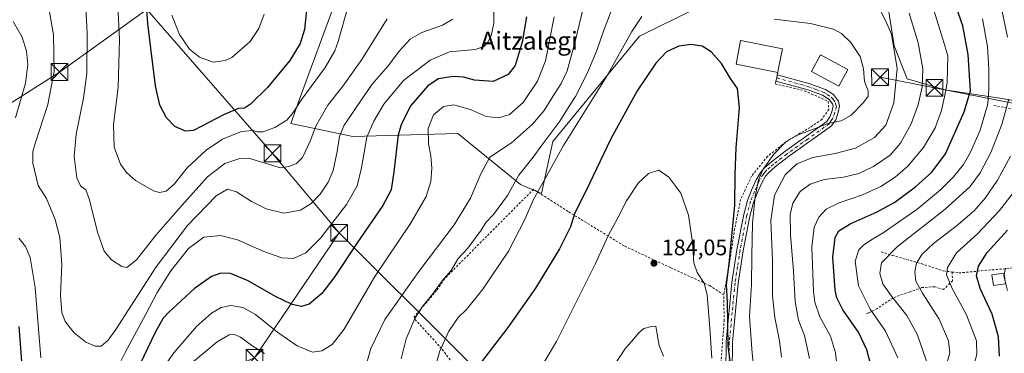
# Model space of a CAD drawing. Units: metres. Extents: x 603161 to 606604, y 4787052 to 4789417.
# Drawn here: x 604743 to 605181, y 4788527 to 4788676 of the extents above; entities that cross this region are included whole.
import ezdxf
from ezdxf.enums import TextEntityAlignment as Align

# ---------------------------------------------------------------- set-up
doc = ezdxf.new("R2010")
doc.units = ezdxf.units.M
doc.header["$MEASUREMENT"] = 0
doc.linetypes.add('DGN Style 2', pattern=[1.6480167562047852, 0.988810053722871, -0.6592067024819142])
doc.linetypes.add('DGN Style 4', pattern=[2.6384748266838614, 1.318413404963828, -0.6592067024819142, 0.001648016756204785, -0.6592067024819142])
for name, color, linetype, lineweight in [('Alambrada', 7, 'DGN Style 2', 0), ('Arbolado forestal CxS', 92, 'Continuous', 0), ('Curva de nivel maestra', 30, 'Continuous', 30), ('Curva de nivel normal', 30, 'Continuous', 0), ('Edificación Cxs', 1, 'Continuous', 13), ('Edificación ligera', 1, 'Continuous', 0), ('Edificación ligera Cxs', 1, 'Continuous', 0), ('Instalación de seguridad ciudadana CxS', 111, 'Continuous', 0), ('Núcleo urbano CxS', 7, 'Continuous', 0), ('Pista pavimentada Cxs', 135, 'Continuous', 0), ('Pista pavimentada eje', 135, 'DGN Style 4', 0), ('Prado CxS', 92, 'Continuous', 0), ('Punto de cota en terreno', 7, 'Continuous', 0), ('Rótulo de punto de cota en terreno', 7, 'Continuous', 0), ('Suelo desnudo CxS', 253, 'Continuous', 0), ('Tendido', 6, 'Continuous', 0), ('Texto cartográfico', 7, 'Continuous', 0), ('Torre de tendido puntual', 7, 'Continuous', 0)]:
    doc.layers.add(name, color=color, linetype=linetype, lineweight=lineweight)
doc.styles.add('Style-Arial', font='txt')

# ---------------------------------------------------------------- blocks, each defined once
blk = doc.blocks.new('*U21')
at = {"layer": 'Núcleo urbano CxS', "color": 7, "linetype": 'Continuous', "lineweight": 0}
for points in [[(605316.9385000002, 4788690.5725, 79.28239999999641), (605321.4628999997, 4788690.5361, 78.47049999999581), (605321.1677000001, 4788697.0284, 78.26669999999285), (605321.1453, 4788697.5211, 78.26609999999346), (605320.8278999999, 4788699.187899999, 78.42960000000312), (605318.3457000004, 4788706.252699999, 78.59590000000026), (605317.6256999997, 4788707.564400001, 78.61960000000545), (605316.8849, 4788708.093599999, 78.63439999999537), (605316.0437000003, 4788708.444700001, 78.63490000000456), (605315.2407999998, 4788708.5175, 78.62249999999767), (605311.7747, 4788710.330399999, 78.41060000000289), (605323.0657000003, 4788712.3397, 79.81510000000708), (605329.5411, 4788713.490900001, 82.24719999999797), (605337.7566999998, 4788714.9507, 83.66809999999532), (605338.9452999998, 4788715.161900001, 83.76330000000598), (605340.5033, 4788714.501300001, 83.74280000000726), (605351.7811000004, 4788709.719500001, 85.52180000000226), (605352.9615000002, 4788709.218900001, 85.79260000000068), (605353.0248999996, 4788709.0089, 85.85390000000189), (605355.2103000004, 4788701.7479, 87.48330000000715), (605349.2433000002, 4788690.611099999, 88.0005999999994), (605345.6637000004, 4788681.8573, 88.23099999999977), (605337.7056999998, 4788667.9353, 86.70279999999912), (605332.1357000005, 4788658.3873, 84.55890000000363), (605328.1584999999, 4788646.4517, 85.21289999999863), (605326.5698999995, 4788638.095699999, 86.07150000000547), (605315.8262999998, 4788629.739700001, 83.30749999999534), (605284.4014999997, 4788540.626900001, 88.24659999999858), (605282.0181, 4788524.7139, 88.67059999999765), (605276.0510999998, 4788500.051899999, 85.3573999999935), (605283.2117, 4788474.189900001, 85.19969999999739), (605283.6095000004, 4788459.870300001, 85.51200000000244), (605276.8469000002, 4788468.2257, 84.72329999999783), (605272.5629000004, 4788467.8325, 84.86269999999786), (605272.4725000003, 4788467.824300001, 84.86650000000373), (605267.2993000001, 4788460.6647, 85.57739999999467), (605261.7292999999, 4788449.130100001, 87.74169999999867), (605251.3870999999, 4788453.1075, 90.2676000000065), (605257.3542999999, 4788473.792300001, 86.5231000000058), (605246.6105000004, 4788476.577500001, 89.51270000000659), (605249.3954999996, 4788493.2851, 87.80959999999322), (605244.2263000002, 4788502.833100001, 90.6079999999929), (605242.6325000003, 4788508.8007, 93.05379999999423), (605236.6645000001, 4788515.166099999, 97.62020000000484), (605235.8699000003, 4788521.530900001, 99.43219999999565), (605233.0840999996, 4788529.0921, 101.6842000000033), (605229.9014999997, 4788536.251900001, 103.1622999999963), (605226.7187000001, 4788543.8091, 103.6843999999983), (605214.7829, 4788548.585100001, 108.0893999999971), (605221.9461000003, 4788572.0551, 107.2709999999934), (605240.2421000004, 4788592.7443, 103.8405999999959), (605265.3041000003, 4788616.214500001, 95.07080000000133), (605276.8421, 4788621.387900001, 91.88460000000487), (605290.3662999999, 4788637.698100001, 87.70530000000144), (605287.1832999998, 4788643.666099999, 88.78789999999572), (605288.7767000003, 4788650.826099999, 87.26549999999406), (605287.8891000003, 4788655.455900001, 86.98570000000473), (605287.6901000004, 4788656.494100001, 86.89860000000044), (605287.6498999996, 4788656.703500001, 86.88060000000405), (605283.6031, 4788666.341499999, 86.82360000000335), (605275.6476999996, 4788700.555500001, 86.414300000004), (605295.5307, 4788715.669000001, 77.6195000000007), (605297.6052000001, 4788713.9597, 77.66419999999925), (605309.9228999997, 4788707.543500001, 78.35950000000594), (605315.2144999999, 4788703.706900001, 78.66939999999886), (605315.2440999999, 4788703.608999999, 78.66749999999593), (605315.4710999997, 4788702.857100001, 78.64740000000165), (605316.9385000002, 4788697.997300001, 78.78509999999369)], [(604974.1675000006, 4788484.424900001, 185.252800000002), (604982.8920999998, 4788478.4277, 187.369200000001), (605007.9099000003, 4788484.354499999, 188.2877000000008), (605011.5307, 4788483.035900001, 188.4054000000033), (605019.4321, 4788467.892899999, 188.3947000000044), (605027.6649000002, 4788467.233700001, 187.2427000000025), (605041.4927000003, 4788454.3925, 176.8907999999938), (605011.9293000001, 4788440.4431, 186.4670000000042), (605011.2679000003, 4788429.198100001, 184.7805999999982), (605025.8201000001, 4788418.614900001, 177.8442000000068), (605039.5169000002, 4788375.7125, 184.069399999993), (605034.9089000003, 4788380.6479, 183.4878000000026), (605021.7405000003, 4788387.8939, 182.7967000000062), (605012.5247, 4788390.8553, 183.1432999999961), (605007.5853000004, 4788389.2083, 184.5733000000037), (604998.0374999996, 4788394.4757, 188.1010999999999), (604987.8305000003, 4788399.4157, 192.6864999999962), (604982.2348999997, 4788410.605699999, 193.1857000000018), (604975.3207, 4788420.153700001, 193.9985000000015), (604968.4068999998, 4788421.800100001, 195.0194999999949), (604962.6058999998, 4788421.651699999, 196.8358000000007), (604962.1728999997, 4788421.640699999, 196.8934000000008), (604950.6306999996, 4788425.752699999, 197.0139000000054), (604945.3630999997, 4788430.360500001, 195.9020000000019), (604939.1086999997, 4788435.9561, 193.2388999999966), (604940.7549000002, 4788441.883099999, 192.5301000000036), (604948.3240999999, 4788445.503500001, 193.4903999999951), (604961.1645000001, 4788452.7457, 193.0880999999936), (604965.3623000003, 4788457.787699999, 191.3540999999968), (604966.6401000004, 4788462.899700001, 189.4894000000058), (604964.2768999999, 4788471.2553, 186.6315000000031), (604962.5603, 4788474.6797, 185.4557000000059), (604962.5253, 4788475.3665, 185.2739000000001), (604962.1505000005, 4788482.707699999, 183.3171000000002), (604972.3570999998, 4788485.669500001, 184.8052000000025)]]:
    blk.add_polyline3d(points, close=True, dxfattribs=at)
blk = doc.blocks.new('*U26')
at = {"layer": 'Prado CxS', "color": 92, "linetype": 'Continuous', "lineweight": 0}
for points in [[(605193.9984999998, 4788732.7509, 122.5261000000028), (605164.5581, 4788732.750700001, 139.469299999997), (605138.0614999998, 4788731.768300001, 153.5351999999984), (605127.2670999998, 4788713.1231, 158.8534000000072), (605127.2675000001, 4788695.459100001, 162.0497999999934), (605132.1753000002, 4788664.056500001, 165.3965000000026), (605138.0641000001, 4788649.337099999, 164.1015000000043), (605154.7471000003, 4788644.4301, 156.5329000000056), (605181.2440999999, 4788640.504699999, 142.2973999999958), (605212.6476999996, 4788634.6173, 125.8518999999942)], [(604891.1573000001, 4788704.972300001, 125.5792999999976), (604867.4644999999, 4788640.3895, 129.3114999999962), (604863.4726999998, 4788629.508300001, 130.3999999999942), (604891.1599000003, 4788623.626700001, 141.7277999999933), (604937.8346999995, 4788624.960300001, 157.6956000000064), (604965.8403000003, 4788602.2907, 165.6656999999977), (604975.1753000002, 4788598.2905, 169.8705999999947), (604980.2795000002, 4788621.437700001, 165.9119000000064), (605018.8772999998, 4788668.392700001, 170.9147999999986), (605044.5192999998, 4788680.9703, 170.9423999999999)]]:
    blk.add_polyline3d(points, dxfattribs=at)
blk = doc.blocks.new('5PATER')
at = {"layer": 'Suelo desnudo CxS', "linetype": 'Continuous', "lineweight": 0}
h = blk.add_hatch(color=51, dxfattribs=at)
edge = h.paths.add_edge_path()
edge.add_ellipse((0, 0), major_axis=(-0.1095731443231308, -0.1110710700762829), ratio=0.9994222409660322, start_angle=0, end_angle=360)
blk = doc.blocks.new('*U40')
at = {"layer": 'Pista pavimentada Cxs', "color": 135, "linetype": 'Continuous', "lineweight": 0}
blk.add_polyline3d([(605057.3000999996, 4788518.860099999, 185.6968000000052), (605057.4001000002, 4788532.190099999, 186.3904000000039), (605059.9600999998, 4788558.690099999, 183.8754999999946), (605062.2001, 4788573.280099999, 184.4410999999964), (605065.2401000002, 4788588.9001, 181.6214000000036), (605066.8901000004, 4788595.200099999, 184.6398999999947), (605068.7001, 4788599.770099999, 182.4869000000035), (605070.7100999998, 4788604.340100001, 178.1766000000061), (605072.6801000005, 4788607.6601, 178.2770000000019), (605074.2901, 4788609.5601, 179.2909000000072), (605077.6101000002, 4788612.460100001, 181.5185999999958), (605083.5500999996, 4788617.030099999, 174.4977000000072), (605102.2401000002, 4788630.390100001, 187.436400000006), (605103.6401000004, 4788632.450099999, 186.5139000000054), (605104.4401000004, 4788634.7301, 181.6894000000029), (605105.0301000001, 4788637.200099999, 175.9802000000054), (605104.7801000001, 4788638.2301, 174.8248000000021), (605103.2600999996, 4788640.2301, 173.5219999999972), (605100.3501000004, 4788642.0701, 172.3785999999964), (605093.3300999999, 4788644.6601, 172.7250000000058), (605079.5450999998, 4788648.4101, 174.4689000000071), (605079.9644999999, 4788649.768100001, 175.1230000000069), (605080.1501000002, 4788651.1601, 175.7963000000018), (605094.1901000004, 4788647.340100001, 172.8239999999932), (605101.6001000004, 4788644.600099999, 172.9367999999959), (605105.1901000004, 4788642.340100001, 172.5341999999946), (605107.3800999997, 4788639.460100001, 174.3896999999997), (605107.9200999998, 4788637.200099999, 177.1692000000039), (605107.1401000004, 4788633.940099999, 184.6512999999977), (605106.1700999998, 4788631.1801, 188.7461999999941), (605104.2901, 4788628.390100001, 190.2155000000057), (605085.2200999996, 4788614.770099999, 175.2314999999944), (605079.4001000002, 4788610.290100001, 183.4404000000068), (605076.3101000005, 4788607.5801, 183.5323999999964), (605074.9801000003, 4788606.020099999, 181.3990000000049), (605073.2200999996, 4788603.050100001, 179.9496000000072), (605071.3000999996, 4788598.690099999, 184.6986999999936), (605069.5701000001, 4788594.3201, 186.1377999999968), (605067.9901000002, 4788588.280099999, 185.099000000002), (605064.9700999996, 4788572.800100001, 185.1659999999974), (605062.7600999996, 4788558.340100001, 187.2176000000036), (605060.2100999998, 4788532.040100001, 187.835699999996), (605060.1101000002, 4788518.770099999, 187.0599999999977)], dxfattribs=at)
blk = doc.blocks.new('5TTEND')
at = {"layer": 'Instalación de seguridad ciudadana CxS', "color": 7, "linetype": 'Continuous', "lineweight": 0}
for p, q in [((-0.375, 0.3754), (0.375, -0.3746)), ((0.3720000000000001, 0.3784000000000001), (-0.3720000000000001, -0.3776))]:
    blk.add_line(p, q, dxfattribs=at)
at = {"layer": 'Instalación de seguridad ciudadana CxS', "color": 7, "linetype": 'Continuous', "lineweight": 0, "flags": 128}
blk.add_lwpolyline([(-0.375, -0.3746), (0.375, -0.3746), (0.375, 0.3754), (-0.375, 0.3754), (-0.3720000000000001, -0.3776)], dxfattribs=at)

msp = doc.modelspace()

# ---------------------------------------------------------------- linework, layer by layer
at = {"layer": 'Alambrada', "color": 7, "linetype": 'DGN Style 2', "lineweight": 0, "extrusion": (-0.0761727130701211, -0.3321130289857281, 0.9401588449626276), "elevation": -1636298.755251772, "flags": 128}
msp.add_lwpolyline([(-480751.4432046011, 4515386.707175667), (-480751.4432046011, 4515385.517693389)], dxfattribs=at)
at = {"layer": 'Alambrada', "color": 7, "linetype": 'DGN Style 2', "lineweight": 0}
for points in [[(605079.5401, 4788648.4101, 174.4703000000009), (605079.2600999996, 4788647.110099999, 173.9814999999944), (605092.3201000001, 4788644.0601, 172.7788), (605102.8901000004, 4788639.350099999, 173.9953999999998), (605103.1001000004, 4788635.7601, 178.9496999999974), (605100.0301000001, 4788631.3201, 182.4909000000043), (605094.8000999996, 4788627.770099999, 178.6790000000037), (605085.1700999998, 4788622.100099999, 171.6475999999966), (605075.7801000001, 4788614.850099999, 176.7452000000048), (605068.7301000003, 4788606.0801, 175.9446999999927), (605063.8501000004, 4788595.6601, 179.7252000000008), (605061.1700999998, 4788582.5101, 180.9138999999996), (605058.6700999998, 4788566.0101, 182.7167000000045), (605056.3201000001, 4788553.130100001, 180.3954999999987)], [(605157.9801000003, 4788563.3301, 132.7477999999974), (605161.0701000001, 4788562.9301, 131.3271999999997), (605175.7801000001, 4788564.300100001, 123.6364000000031), (605182.2701000003, 4788564.770099999, 120.8282999999938), (605199.5800999999, 4788567.860099999, 116.1396999999997), (605215.1333999997, 4788571.4527, 114.3225999999995), (605222.4200999998, 4788580.610099999, 110.5109999999986), (605243.9600999998, 4788604.6501, 105.3433999999979), (605251.7301000003, 4788613.860099999, 104.3521999999939), (605252.9200999998, 4788623.340100001, 118.5175000000017), (605238.1401000004, 4788626.0601, 124.7476000000024), (605222.1001000004, 4788628.470100001, 131.1404999999941), (605205.8000999996, 4788632.2501, 131.6494999999995), (605188.9001000002, 4788635.130100001, 138.7474999999977), (605176.3501000004, 4788637.5801, 153.6282000000065)], [(605056.3201000001, 4788553.130100001, 180.3954999999987), (605050.1300999997, 4788557.270099999, 179.9345999999932), (605032.5601000005, 4788565.3101, 183.7474999999977), (605011.9901000002, 4788574.9801, 188.4100999999937), (604987.0000999998, 4788590.3201, 174.838699999993), (604971.6401000004, 4788600.2301, 176.9266000000061), (604931.9600999998, 4788560.3101, 178.9219000000012), (604928.4700999996, 4788555.140100001, 177.7844999999943), (604918.4200999998, 4788543.3301, 174.7351999999955), (604918.9101, 4788542.220100001, 175.1285999999964), (604930.9401000004, 4788528.920100001, 179.9383999999991), (604945.5500999996, 4788509.5001, 184.0285000000003)], [(605126.4401000004, 4788572.300100001, 152.9906999999948), (605131.3901000004, 4788570.7601, 145.9024999999965), (605144.3101000005, 4788567.0601, 134.6591000000044), (605154.0500999996, 4788563.850099999, 133.6667000000016), (605157.9801000003, 4788563.3301, 132.7477999999974)], [(605157.9801000003, 4788563.3301, 132.7477999999974), (605158.2600999996, 4788559.4301, 130.690300000002), (605154.2301000003, 4788555.590100001, 131.5722999999998), (605150.3000999996, 4788556.770099999, 132.6266000000032), (605144.5500999996, 4788556.390100001, 134.7103000000061), (605139.2801000001, 4788554.550100001, 136.9174999999959), (605131.7701000003, 4788551.850099999, 140.184699999998), (605124.7801000001, 4788547.140100001, 147.5862000000052), (605120.8000999996, 4788545.100099999, 154.462400000004), (605119.8101000005, 4788544.600099999, 156.2458999999944)], [(604996.7100999998, 4788451.470100001, 191.2589000000007), (605008.2600999996, 4788441.1601, 188.7801000000036), (605015.9401000004, 4788447.7601, 188.8656000000046), (605029.6501000002, 4788464.640100001, 196.4343999999983), (605037.6001000004, 4788471.420100001, 195.3393999999971), (605043.6801000005, 4788479.280099999, 196.118100000007), (605049.5000999998, 4788494.420100001, 188.6575000000012), (605053.9401000004, 4788508.1501, 184.5396999999939), (605056.5100999996, 4788541.5101, 183.7859999999928), (605056.3201000001, 4788553.130100001, 180.3954999999987)]]:
    msp.add_polyline3d(points, dxfattribs=at)
at = {"layer": 'Arbolado forestal CxS', "color": 92, "linetype": 'Continuous', "lineweight": 0}
for points in [[(605212.6476999996, 4788634.6173, 125.8518999999942), (605181.2440999999, 4788640.504699999, 142.2973999999958), (605154.7471000003, 4788644.4301, 156.5329000000056), (605138.0641000001, 4788649.337099999, 164.1015000000043), (605132.1753000002, 4788664.056500001, 165.3965000000026), (605127.2675000001, 4788695.459100001, 162.0497999999934), (605127.2670999998, 4788713.1231, 158.8534000000072), (605138.0614999998, 4788731.768300001, 153.5351999999984), (605164.5581, 4788732.750700001, 139.469299999997), (605193.9984999998, 4788732.7509, 122.5261000000028)], [(605275.6476999996, 4788700.555500001, 86.414300000004), (605261.7134999996, 4788695.4605, 93.40450000000419), (605249.9373000005, 4788699.385500001, 99.64479999999458), (605231.2911, 4788697.422499999, 110.520199999999), (605221.4775, 4788709.198899999, 113.147100000002), (605212.6441000003, 4788731.769099999, 112.4265000000014), (605193.9984999998, 4788732.7509, 122.5261000000028), (605164.5581, 4788732.750700001, 139.469299999997), (605138.0614999998, 4788731.768300001, 153.5351999999984), (605127.2670999998, 4788713.1231, 158.8534000000072), (605127.2675000001, 4788695.459100001, 162.0497999999934), (605132.1753000002, 4788664.056500001, 165.3965000000026), (605138.0641000001, 4788649.337099999, 164.1015000000043), (605154.7471000003, 4788644.4301, 156.5329000000056), (605181.2440999999, 4788640.504699999, 142.2973999999958), (605212.6476999996, 4788634.6173, 125.8518999999942), (605246.0141000003, 4788627.748299999, 108.3004999999976), (605257.3913000004, 4788624.9453, 102.4015000000072), (605265.3041000003, 4788616.214500001, 95.07080000000133)], [(605044.5192999998, 4788680.9703, 170.9423999999999), (605018.8772999998, 4788668.392700001, 170.9147999999986), (604980.2795000002, 4788621.437700001, 165.9119000000064), (604975.1753000002, 4788598.2905, 169.8705999999947), (604965.8403000003, 4788602.2907, 165.6656999999977), (604937.8346999995, 4788624.960300001, 157.6956000000064), (604891.1599000003, 4788623.626700001, 141.7277999999933), (604863.4726999998, 4788629.508300001, 130.3999999999942), (604867.4644999999, 4788640.3895, 129.3114999999962), (604891.1573000001, 4788704.972300001, 125.5792999999976)], [(604891.1573000001, 4788704.972300001, 125.5792999999976), (604867.4644999999, 4788640.3895, 129.3114999999962), (604863.4726999998, 4788629.508300001, 130.3999999999942), (604891.1599000003, 4788623.626700001, 141.7277999999933), (604937.8346999995, 4788624.960300001, 157.6956000000064), (604965.8403000003, 4788602.2907, 165.6656999999977), (604975.1753000002, 4788598.2905, 169.8705999999947)], [(604975.1753000002, 4788598.2905, 169.8705999999947), (604980.2795000002, 4788621.437700001, 165.9119000000064), (605018.8772999998, 4788668.392700001, 170.9147999999986), (605044.5192999998, 4788680.9703, 170.9423999999999)]]:
    msp.add_polyline3d(points, dxfattribs=at)
at = {"layer": 'Curva de nivel maestra', "color": 30, "linetype": 'Continuous', "lineweight": 30, "flags": 128}
for points, elevation in [([(604870.5300000003, 4788679.940099999), (604869.5800000001, 4788671.4101), (604867.6399999997, 4788665.0701), (604863.04, 4788657.620100001), (604853.1399999997, 4788645.550100001), (604845.5599999996, 4788638.0701), (604842.8300000001, 4788636.360099999), (604840.1600000003, 4788636.170100001), (604833.8799999999, 4788633.550100001), (604820.1799999997, 4788626.440099999), (604816.5599999996, 4788626.0701), (604811.8799999999, 4788628.100099999), (604808.1600000003, 4788631.970100001), (604805.1500000004, 4788637.630100001), (604803.2199999997, 4788646.3301), (604801.2400000002, 4788662.9901), (604799.8300000001, 4788673.9901), (604798.6399999997, 4788690.340100001)], 125), ([(605122.25, 4788520.280099999), (605120.0800000001, 4788528.7301), (605116.3899999997, 4788536.610099999), (605109.3200000003, 4788546.550100001), (605106.6500000004, 4788551.8201), (605105.9299999997, 4788555.200099999), (605104.9400000004, 4788569.880100001), (605105.8799999999, 4788578.670100001), (605107.5499999998, 4788581.7401), (605112.5800000001, 4788584.770099999), (605124.6299999999, 4788590.0801), (605132.5300000003, 4788594.5001), (605141.75, 4788601.3201), (605148.9199999999, 4788607.7501), (605155.0199999996, 4788615.950099999), (605163.4500000002, 4788634.690099999), (605166.1699999999, 4788644.020099999), (605165.1600000003, 4788660.1501), (605162.8099999996, 4788672.940099999), (605157.8799999999, 4788687.1501)], 150), ([(604968.4400000004, 4788676.9901), (604966.5800000001, 4788665.6601), (604963.4199999999, 4788655.3301), (604960.3399999999, 4788651.2601), (604953.6699999999, 4788648.2601), (604945.4000000004, 4788648.770099999), (604940.4600000001, 4788650.110099999), (604935.79, 4788650.390100001), (604929.3099999996, 4788649.3101), (604924.5099999999, 4788646.3201), (604917, 4788637.5101), (604912.8099999996, 4788629.360099999), (604911.4000000004, 4788624.380100001), (604909.4800000006, 4788608.0001), (604908.1600000003, 4788600.0001), (604904.5, 4788593.0001), (604893.04, 4788576.340100001), (604883.2000000002, 4788561.340100001), (604877.3300000001, 4788553.7401), (604871.6399999997, 4788548.9801), (604868.3200000003, 4788548.0001), (604864.1100000005, 4788548.890100001), (604856.7199999997, 4788552.4001), (604844.5800000001, 4788559.450099999), (604836.6200000001, 4788562.720100001), (604832.4199999999, 4788562.880100001), (604828.2100000001, 4788561.360099999), (604820.7000000002, 4788556.040100001), (604809, 4788545.360099999), (604806.6399999997, 4788542.770099999), (604803.2199999997, 4788536.7601), (604794.5199999996, 4788518.370100001)], 150), ([(605059.9199999999, 4788518.4101), (605058.2999999998, 4788530.2501), (605058.0199999996, 4788549.890100001), (605057.5499999998, 4788557.640100001), (605058.7800000003, 4788567.0001), (605061.3099999996, 4788593.140100001), (605061.4199999999, 4788606.720100001), (605061.79, 4788618.6801), (605063.3099999996, 4788636.4801), (605062.4500000002, 4788645.0801), (605059.3700000001, 4788649.530099999), (605055.2699999996, 4788656.210100001), (605050.7100000001, 4788661.4801), (605046.6900000004, 4788663.960100001), (605041.6500000004, 4788664.640100001), (605036.3099999996, 4788663.9801), (605030.8700000001, 4788661.440099999), (605026.1299999999, 4788656.340100001), (605017.8099999996, 4788644.0601), (605006.0300000003, 4788622.6801), (604994.9000000004, 4788599.340100001), (604990.0599999996, 4788589.700099999), (604988.1100000005, 4788583.4801), (604983.1500000004, 4788573.700099999), (604972.4500000002, 4788556.1501), (604960.1100000005, 4788538.5701), (604947.9800000006, 4788522.770099999)], 175), ([(605179.0899999999, 4788525.9101), (605178.7000000002, 4788534.4301), (605175.7999999998, 4788544.540100001), (605170.5199999996, 4788556.030099999), (605168.9400000004, 4788561.670100001), (605169.8099999996, 4788565.960100001), (605173.5999999996, 4788572.0801), (605182.6600000003, 4788582.030099999)], 125), ([(604744.5599999996, 4788513.7601), (604742.5800000001, 4788539.090100001)], 150)]:
    msp.add_lwpolyline(points, dxfattribs=dict(at, elevation=elevation))
at = {"layer": 'Curva de nivel normal', "color": 30, "linetype": 'Continuous', "lineweight": 0, "flags": 128}
for points, elevation in [([(604906.3799999999, 4788676.050000001), (604895.1399999997, 4788657.960000001), (604886.7100000001, 4788646.109999999), (604879.9600000001, 4788637.630000001), (604874.6600000003, 4788628.300000001), (604872.1900000004, 4788621.67), (604868.6600000003, 4788614.34), (604866.0700000003, 4788611.74), (604862.7100000001, 4788610.27), (604858.9400000004, 4788609.77), (604844.6699999999, 4788614.100000001), (604840.7999999998, 4788613.890000001), (604834.0999999996, 4788611.680000001), (604826.3899999997, 4788605.730000001), (604815.0099999999, 4788592.949999999), (604803.6399999997, 4788579.91), (604794.7400000002, 4788568.77), (604790.4699999997, 4788565.4), (604788.2199999997, 4788565.850000001), (604783.6399999997, 4788568.75), (604780.3399999999, 4788572.67), (604777.4400000004, 4788581.01), (604773.9000000004, 4788595.42), (604772.2199999997, 4788599.890000001), (604769.8799999999, 4788601.689999999), (604768.2999999998, 4788605.34), (604767.0599999996, 4788614.800000001), (604767.9299999997, 4788624.75), (604771.2699999996, 4788640.789999999), (604772.6399999997, 4788651.82), (604772.8600000005, 4788669.619999999), (604771.8200000003, 4788690.140000001)], 135), ([(604995.1200000001, 4788686.560000001), (604990.1399999997, 4788665.99), (604986.54, 4788652.99), (604983.9600000001, 4788647.33), (604980.2000000002, 4788641.550000001), (604976.3899999997, 4788635.300000001), (604971.1799999997, 4788629.180000001), (604961.7699999996, 4788620.82), (604952.1600000003, 4788614.42), (604948.1399999997, 4788607), (604943.6100000005, 4788596.180000001), (604936.3399999999, 4788584.4), (604920.5800000001, 4788563.52), (604905.4199999999, 4788542.140000001), (604899.2100000001, 4788529.300000001), (604895.4100000003, 4788516.33)], 160), ([(604935.6200000001, 4788675.99), (604931.0800000001, 4788673.34), (604921.9100000003, 4788670.029999999), (604916.6799999997, 4788667), (604911.7400000002, 4788661.66), (604907.0700000003, 4788655.33), (604899.79, 4788647.060000001), (604892.6200000001, 4788636.550000001), (604887.1299999999, 4788628.4), (604885.2599999999, 4788623.76), (604884.2300000006, 4788616.960000001), (604882.3600000005, 4788608.619999999), (604880.1100000005, 4788603.300000001), (604876.5300000003, 4788598), (604872.5800000001, 4788593.850000001), (604867.8300000001, 4788590.930000001), (604860.4100000003, 4788589.58), (604852.5700000003, 4788591.41), (604846.0800000001, 4788594.76), (604839.2699999996, 4788599.02), (604835.3399999999, 4788600.27), (604830.3399999999, 4788597.300000001), (604817.5899999999, 4788584.039999999), (604803.6100000005, 4788565.67), (604785.5999999996, 4788537.74), (604782.1200000001, 4788532.930000001), (604779.0499999998, 4788530.289999999), (604776.3799999999, 4788530.26), (604772.2599999999, 4788532.119999999), (604767.0800000001, 4788536.27), (604763.0899999999, 4788541.24), (604761.4900000002, 4788545.34), (604760.9000000004, 4788553.09), (604761.5300000003, 4788566.720000001), (604760.7000000002, 4788578.77), (604758.6600000003, 4788586.720000001), (604754.6600000003, 4788596.060000001), (604750.9800000006, 4788601.84), (604748.5700000003, 4788611.76), (604748.7100000001, 4788617), (604749.7000000002, 4788620.59), (604755.3700000001, 4788638.01), (604758.1500000004, 4788652.699999999), (604757.8099999996, 4788668.99), (604755.4199999999, 4788682.630000001)], 140), ([(604953.7599999999, 4788683.880000001), (604953.8899999997, 4788674.15), (604952.8200000003, 4788668.539999999), (604951.2999999998, 4788665.730000001), (604949.4900000002, 4788663.83), (604945.5599999996, 4788662.480000001), (604934.1699999999, 4788661.369999999), (604925.5300000003, 4788657.640000001), (604913.7400000002, 4788648.67), (604905.0199999996, 4788638.140000001), (604900.5700000003, 4788630.539999999), (604897.3200000003, 4788623.380000001), (604894.9800000006, 4788609.67), (604893.0599999996, 4788601.680000001), (604888.3899999997, 4788593.380000001), (604876.7999999998, 4788578.359999999), (604870.2100000001, 4788571.92), (604864.7300000006, 4788569.369999999), (604859.5300000003, 4788569.58), (604851.4699999997, 4788572.5), (604839.8600000005, 4788577.720000001), (604832.2599999999, 4788579.619999999), (604824.7400000002, 4788578.82), (604817.9699999997, 4788573.82), (604810.0800000001, 4788563.880000001), (604804.0599999996, 4788554.230000001), (604798.9900000002, 4788544.560000001), (604789.75, 4788527.52), (604783.5999999996, 4788514.949999999)], 145), ([(604889.1699999999, 4788682.32), (604884.6200000001, 4788666.060000001), (604883.0899999999, 4788661.83), (604878.7800000003, 4788654.480000001), (604868.4400000004, 4788640.300000001), (604864.3399999999, 4788633.869999999), (604861.7699999996, 4788631.02), (604856.4400000004, 4788627.640000001), (604851.0099999999, 4788625.800000001), (604848.5800000001, 4788625.76), (604846.7000000002, 4788626.380000001), (604841.6100000005, 4788625.880000001), (604833.1399999997, 4788622.480000001), (604825.7999999998, 4788617.65), (604817.2999999998, 4788609.800000001), (604811.7199999997, 4788602.600000001), (604808.0300000003, 4788599.4), (604805.0499999998, 4788598.75), (604802.4000000004, 4788599.5), (604794.2999999998, 4788604.16), (604790.4199999999, 4788607.600000001), (604787.6399999997, 4788611.390000001), (604784.8899999997, 4788618.9), (604784.6399999997, 4788629.07), (604786.5800000001, 4788645.480000001), (604787.2999999998, 4788666.83), (604786.5, 4788682.02)], 130), ([(605081.9900000002, 4788525.350000001), (605081.1699999999, 4788532.720000001), (605079.04, 4788543.07), (605078.0999999996, 4788552.67), (605078.0499999998, 4788568.279999999), (605077.3099999996, 4788586.210000001), (605078.9699999997, 4788597.619999999), (605083.7199999997, 4788606.65), (605088.8300000001, 4788611.51), (605096.0099999999, 4788614.300000001), (605105.9800000006, 4788616.07), (605115.0099999999, 4788618.560000001), (605123.5, 4788623.189999999), (605128.4400000004, 4788628.800000001), (605132.1200000001, 4788638.720000001), (605133.5, 4788654.039999999), (605131, 4788669.220000001), (605128.5, 4788675.060000001), (605125.0300000003, 4788681.810000001)], 165), ([(604810.5099999999, 4788677.699999999), (604813.9400000004, 4788669.140000001), (604818.4500000002, 4788662.550000001), (604822.8300000001, 4788659.060000001), (604828.9299999997, 4788656.84), (604834.3499999996, 4788657.52), (604837.3099999996, 4788658.890000001), (604845.4199999999, 4788665.970000001), (604849.3399999999, 4788671.82), (604851.7000000002, 4788678.16)], 120), ([(605006.6600000003, 4788680.699999999), (605002.7199999997, 4788670.66), (604999.9800000006, 4788662.42), (604995.5300000003, 4788651.77), (604990.2999999998, 4788641.449999999), (604987.5199999996, 4788637.26), (604983.3600000005, 4788630.539999999), (604975.7999999998, 4788620.460000001), (604971.4500000002, 4788614.51), (604965.1399999997, 4788606.430000001), (604959.9800000006, 4788597.449999999), (604953.7599999999, 4788589), (604950.3099999996, 4788585.350000001), (604948.3700000001, 4788582.029999999), (604942.3600000005, 4788573.970000001), (604938.1299999999, 4788569.34), (604935.0099999999, 4788564), (604930.9600000001, 4788559.34), (604926.8399999999, 4788553.67), (604922.1600000003, 4788548), (604918.7599999999, 4788542.58), (604914.8700000001, 4788533.630000001), (604912.7100000001, 4788524.630000001)], 165), ([(605019.8300000001, 4788677.140000001), (605015.4299999997, 4788670.430000001), (605004.2000000002, 4788650.52), (604985.0199999996, 4788619.67), (604971.5199999996, 4788595.34), (604967.8099999996, 4788586.67), (604960.5199999996, 4788572.67), (604949, 4788555.67), (604941.7800000003, 4788546.67), (604938.0300000003, 4788543.01), (604933.9199999999, 4788537.01), (604929.79, 4788527.710000001), (604926.9800000006, 4788517.470000001)], 170), ([(605094.4600000001, 4788524.76), (605092.2400000002, 4788535.01), (605089.5599999996, 4788541.92), (605088.0800000001, 4788550.180000001), (605087.3200000003, 4788563.689999999), (605085.9900000002, 4788579.859999999), (605085.9199999999, 4788589), (605087.0999999996, 4788594), (605090.4000000004, 4788599.17), (605094.7599999999, 4788602.49), (605101.0899999999, 4788604.49), (605109.7100000001, 4788605.640000001), (605116.4400000004, 4788607.16), (605123, 4788610.279999999), (605130.4600000001, 4788615.350000001), (605135.0199999996, 4788620.67), (605139.8300000001, 4788629.34), (605142.8799999999, 4788637.730000001), (605144.6399999997, 4788645.76), (605144.9699999997, 4788653.859999999), (605142.9000000004, 4788665.449999999), (605138.8799999999, 4788678.609999999)], 160), ([(605107.9400000004, 4788511.970000001), (605106.0999999996, 4788527.289999999), (605103.8600000005, 4788534.82), (605099.1399999997, 4788543.380000001), (605096.9400000004, 4788549.880000001), (605096.2699999996, 4788554.67), (605095.5999999996, 4788574.34), (605096.6100000005, 4788583.380000001), (605098.6500000004, 4788587.76), (605101.9100000003, 4788591.380000001), (605107.7300000006, 4788594.100000001), (605118.1299999999, 4788597.640000001), (605126.29, 4788601.460000001), (605132.7300000006, 4788605.619999999), (605138.3200000003, 4788610.550000001), (605145.2699999996, 4788618.859999999), (605150.5, 4788627.550000001), (605153.2999999998, 4788635.34), (605154.6399999997, 4788641.33), (605155.8399999999, 4788647.66), (605156.0499999998, 4788659.66), (605153.8799999999, 4788666.99), (605149.9199999999, 4788679.99)], 155), ([(605182.6600000003, 4788667.890000001), (605180.0999999996, 4788680.109999999)], 140), ([(604740.9400000004, 4788631.939999999), (604745.4199999999, 4788647.449999999), (604746.4600000001, 4788655.720000001), (604745.8499999996, 4788661.689999999), (604743.9199999999, 4788667.99), (604739.8600000005, 4788674.99)], 145), ([(604980.79, 4788676.99), (604976.9100000003, 4788657.33), (604973.4500000002, 4788648.33), (604967.04, 4788638.869999999), (604960.8600000005, 4788633.51), (604956.1299999999, 4788632.08), (604950.4600000001, 4788632.66), (604943.9000000004, 4788635.57), (604936.1100000005, 4788637.76), (604931.4800000006, 4788637.109999999), (604927, 4788633.32), (604924.7599999999, 4788627.300000001), (604924.8300000001, 4788620.380000001), (604925.8200000003, 4788615.029999999), (604926.2999999998, 4788609.58), (604925.8300000001, 4788603.67), (604923.7800000003, 4788597), (604916.8200000003, 4788585), (604901, 4788561.34), (604887.2599999999, 4788537.930000001), (604881.9699999997, 4788531.01), (604877.2699999996, 4788528.16), (604873.1200000001, 4788527.66), (604866.3600000005, 4788530.42), (604857.7800000003, 4788536.359999999), (604847.8300000001, 4788544.34), (604842.1799999997, 4788547.539999999), (604836.8099999996, 4788548.380000001), (604832.5199999996, 4788547.58), (604828.2400000002, 4788545.02), (604821.4699999997, 4788539.01), (604811.3799999999, 4788527.350000001), (604797.2400000002, 4788507)], 155), ([(605071.0099999999, 4788509.050000001), (605069.0099999999, 4788527.15), (605067.79, 4788543.480000001), (605068.6799999997, 4788557.779999999), (605068.7800000003, 4788570.57), (605069.1900000004, 4788585.039999999), (605070.3499999996, 4788596.9), (605071.8200000003, 4788604.4), (605073.8899999997, 4788609.199999999), (605078.5800000001, 4788615.859999999), (605084.1100000005, 4788621.460000001), (605089.4400000004, 4788624.49), (605097.4199999999, 4788627.4), (605102.7999999998, 4788629.449999999), (605108.5800000001, 4788630.609999999), (605113.0899999999, 4788633.230000001), (605118.6200000001, 4788638.77), (605120.6900000004, 4788641.66), (605120.6799999997, 4788644.02), (605119.0499999998, 4788648.15), (605118.5599999996, 4788653.779999999), (605117.1500000004, 4788659.369999999), (605112.9800000006, 4788665.58), (605108.8099999996, 4788669.58), (605105.2699999996, 4788671.58), (605094.9199999999, 4788674.09), (605078.7400000002, 4788675.99)], 170), ([(605133.9000000004, 4788525.050000001), (605128.3499999996, 4788536.960000001), (605121.5599999996, 4788546.789999999), (605116.3300000001, 4788557.24), (605114.9100000003, 4788568.17), (605116.4299999997, 4788573.189999999), (605118.7699999996, 4788575.480000001), (605122.5199999996, 4788577.99), (605127.7800000003, 4788581.02), (605135.5899999999, 4788586.51), (605142.3600000005, 4788591.199999999), (605152.8300000001, 4788599.949999999), (605158.6100000005, 4788605.67), (605163.04, 4788611.27), (605166.2300000006, 4788616.689999999), (605170.4600000001, 4788626.460000001), (605174, 4788638.26), (605174.3899999997, 4788644.74), (605174.4000000004, 4788653.66), (605173.8200000003, 4788663.720000001), (605171.5700000003, 4788676.140000001)], 145), ([(605147.0199999996, 4788522.390000001), (605145.2199999997, 4788527.460000001), (605142.5, 4788535.710000001), (605137.8799999999, 4788544.01), (605130.9699999997, 4788552.51), (605127.1600000003, 4788558.060000001), (605125.7999999998, 4788562.689999999), (605126.6299999999, 4788567.369999999), (605133.7000000002, 4788574.630000001), (605154.9600000001, 4788591.310000001), (605165.9299999997, 4788601.220000001), (605170.5899999999, 4788607.560000001), (605175.2400000002, 4788616.560000001), (605180.1600000003, 4788629), (605183.2599999999, 4788640.33)], 140), ([(605155.5, 4788522.08), (605156.9600000001, 4788527.350000001), (605156.4600000001, 4788532.680000001), (605152.2599999999, 4788542.34), (605144.7699999996, 4788553.880000001), (605141.9199999999, 4788559.189999999), (605141.4199999999, 4788563.449999999), (605142.1799999997, 4788567.220000001), (605144.6799999997, 4788571.26), (605149.7699999996, 4788576.07), (605159.7599999999, 4788583.74), (605167.79, 4788590.609999999), (605172.8099999996, 4788596.220000001), (605178.2800000003, 4788604.25), (605184.0499999998, 4788614.880000001)], 135), ([(605050.9600000001, 4788524.91), (605050.1600000003, 4788538.380000001), (605048.9000000004, 4788553.140000001), (605047.6699999999, 4788558.32), (605044.4900000002, 4788563.08), (605043.0700000003, 4788567.380000001), (605042.3600000005, 4788576.550000001), (605040.5599999996, 4788588.699999999), (605037.1699999999, 4788598.390000001), (605031.8799999999, 4788605.51), (605027.4199999999, 4788608.640000001), (605022.7599999999, 4788607.25), (605018.1799999997, 4788602.859999999), (605012.9800000006, 4788595.100000001), (605009.2300000006, 4788587.49), (605004.9800000006, 4788579.810000001), (604999.1200000001, 4788566.84), (604981.8300000001, 4788532.32), (604976.3200000003, 4788523.130000001)], 180), ([(605134.6589000003, 4788435.136600001), (605135.2599999999, 4788436.800000001), (605140.1500000004, 4788442.130000001), (605147.6799999997, 4788451.300000001), (605160.4299999997, 4788464.460000001), (605162.75, 4788467.310000001), (605164.6299999999, 4788471.51), (605168.5599999996, 4788493.109999999), (605168.7400000002, 4788503.230000001), (605168.6799999997, 4788509.58), (605168.0599999996, 4788513.310000001), (605166.7199999997, 4788515.640000001), (605166.8499999996, 4788518.930000001), (605168.9600000001, 4788526.550000001), (605168.9000000004, 4788532.65), (605164.3700000001, 4788544.210000001), (605157.9600000001, 4788556.220000001), (605155.54, 4788562.039999999), (605155.9000000004, 4788565.41), (605159.9199999999, 4788571.82), (605169.2599999999, 4788580.369999999), (605179.2000000002, 4788590.710000001), (605184.8200000003, 4788598.02)], 130), ([(604752.2199999997, 4788525.060000001), (604749.7100000001, 4788556.51), (604747.5199999996, 4788569.859999999), (604745.3399999999, 4788574.680000001), (604742.3399999999, 4788578.449999999)], 145), ([(605181.8700000001, 4788565), (605181.0800000001, 4788561.59), (605182.7100000001, 4788555.029999999)], 120), ([(605029.4800000006, 4788525.84), (605027.6200000001, 4788530.640000001), (605026.6100000005, 4788535.58), (605026.1200000001, 4788539.189999999), (605024.1200000001, 4788539.060000001), (605020.7800000003, 4788538.100000001), (605018.4500000002, 4788536.310000001), (605016.0800000001, 4788533.380000001), (605012.25, 4788528.99), (605007.5300000003, 4788521.680000001)], 185), ([(604851.7999999998, 4788527.09), (604846.2199999997, 4788530.619999999), (604841.1399999997, 4788534.26), (604838.4699999997, 4788535.560000001), (604836.1399999997, 4788535.359999999), (604830.7999999998, 4788532.189999999), (604820.1200000001, 4788523.439999999)], 160)]:
    msp.add_lwpolyline(points, dxfattribs=dict(at, elevation=elevation))
at = {"layer": 'Edificación Cxs', "color": 1, "linetype": 'Continuous', "lineweight": 13, "elevation": 176.4904999999999, "flags": 128}
msp.add_lwpolyline([(605080.6201, 4788653.440099999), (605080.3901000004, 4788652.2501), (605061.8201000001, 4788655.860099999), (605063.7801000001, 4788666.440099999), (605063.9401000004, 4788666.4101), (605082.4401000004, 4788662.8201)], close=True, dxfattribs=at)
at = {"layer": 'Edificación Cxs', "color": 1, "linetype": 'Continuous', "lineweight": 13, "extrusion": (-0.0431195302519574, -0.22309670031875, 0.9738421681246588), "elevation": -1094251.699668443, "flags": 128}
msp.add_lwpolyline([(-314634.5569558733, 4690516.24778051), (-314634.5569558733, 4690515.003201931)], dxfattribs=at)
at = {"layer": 'Edificación Cxs', "color": 1, "linetype": 'Continuous', "lineweight": 13}
for points in [[(605080.3901000004, 4788652.2501, 176.207699999999), (605061.8201000001, 4788655.860099999, 176.1404000000039), (605063.7801000001, 4788666.440099999, 174.6407000000036), (605063.9401000004, 4788666.4101, 174.7136000000028), (605082.4401000004, 4788662.8201, 175.6337000000058), (605080.6201, 4788653.440099999, 176.4904999999999)], [(605111.5301000001, 4788653.5801, 177.103099999993), (605107.5100999996, 4788646.110099999, 174.6619999999966), (605095.4501, 4788652.600099999, 174.3684000000067), (605099.4700999996, 4788660.0701, 173.477899999998), (605111.5301000001, 4788653.5801, 177.103099999993)]]:
    msp.add_polyline3d(points, dxfattribs=at)
msp.add_3dface([(605111.5301000001, 4788653.5801, 177.103099999993), (605107.5100999996, 4788646.110099999, 177.103099999993), (605095.4501, 4788652.600099999, 177.103099999993), (605099.4700999996, 4788660.0701, 177.103099999993)], dxfattribs=at)
at = {"layer": 'Edificación ligera', "color": 1, "linetype": 'Continuous', "lineweight": 0}
msp.add_polyline3d([(605181.7839000003, 4788558.090700001, 120.9492000000027), (605176.3864000002, 4788557.3499, 123.3255999999965), (605175.7434, 4788562.034499999, 123.743100000007), (605181.1409999998, 4788562.7753, 121.3853999999992), (605181.7839000003, 4788558.090700001, 120.9492000000027)], dxfattribs=at)
at = {"layer": 'Edificación ligera Cxs', "color": 1, "linetype": 'Continuous', "lineweight": 0}
msp.add_3dface([(605181.7839000003, 4788558.090700001, 123.743100000007), (605176.3864000002, 4788557.3499, 123.743100000007), (605175.7434, 4788562.034499999, 123.743100000007), (605181.1409999998, 4788562.7753, 123.743100000007)], dxfattribs=at)
at = {"layer": 'Pista pavimentada Cxs', "color": 135, "linetype": 'Continuous', "lineweight": 0}
msp.add_polyline3d([(605057.3000999996, 4788518.860099999, 185.6968000000052), (605057.4001000002, 4788532.190099999, 186.3904000000039), (605059.9600999998, 4788558.690099999, 183.8754999999946), (605062.2001, 4788573.280099999, 184.4410999999964), (605065.2401000002, 4788588.9001, 181.6214000000036), (605066.8901000004, 4788595.200099999, 184.6398999999947), (605068.7001, 4788599.770099999, 182.4869000000035), (605070.7100999998, 4788604.340100001, 178.1766000000061), (605072.6801000005, 4788607.6601, 178.2770000000019), (605074.2901, 4788609.5601, 179.2909000000072), (605077.6101000002, 4788612.460100001, 181.5185999999958), (605083.5500999996, 4788617.030099999, 174.4977000000072), (605102.2401000002, 4788630.390100001, 187.436400000006), (605103.6401000004, 4788632.450099999, 186.5139000000054), (605104.4401000004, 4788634.7301, 181.6894000000029), (605105.0301000001, 4788637.200099999, 175.9802000000054), (605104.7801000001, 4788638.2301, 174.8248000000021), (605103.2600999996, 4788640.2301, 173.5219999999972), (605100.3501000004, 4788642.0701, 172.3785999999964), (605093.3300999999, 4788644.6601, 172.7250000000058), (605079.5450999998, 4788648.4101, 174.4689000000071), (605079.9644999999, 4788649.768100001, 175.1230000000069), (605080.1501000002, 4788651.1601, 175.7963000000018), (605094.1901000004, 4788647.340100001, 172.8239999999932), (605101.6001000004, 4788644.600099999, 172.9367999999959), (605105.1901000004, 4788642.340100001, 172.5341999999946), (605107.3800999997, 4788639.460100001, 174.3896999999997), (605107.9200999998, 4788637.200099999, 177.1692000000039), (605107.1401000004, 4788633.940099999, 184.6512999999977), (605106.1700999998, 4788631.1801, 188.7461999999941), (605104.2901, 4788628.390100001, 190.2155000000057), (605085.2200999996, 4788614.770099999, 175.2314999999944), (605079.4001000002, 4788610.290100001, 183.4404000000068), (605076.3101000005, 4788607.5801, 183.5323999999964), (605074.9801000003, 4788606.020099999, 181.3990000000049), (605073.2200999996, 4788603.050100001, 179.9496000000072), (605071.3000999996, 4788598.690099999, 184.6986999999936), (605069.5701000001, 4788594.3201, 186.1377999999968), (605067.9901000002, 4788588.280099999, 185.099000000002), (605064.9700999996, 4788572.800100001, 185.1659999999974), (605062.7600999996, 4788558.340100001, 187.2176000000036), (605060.2100999998, 4788532.040100001, 187.835699999996), (605060.1101000002, 4788518.770099999, 187.0599999999977)], dxfattribs=at)
at = {"layer": 'Pista pavimentada eje', "color": 135, "linetype": 'DGN Style 4', "lineweight": 0}
msp.add_polyline3d([(605079.9644999999, 4788649.768100001, 175.1230000000069), (605093.7600999996, 4788646.0001, 172.761599999998), (605097.2701000003, 4788644.7051, 172.6448999999993), (605100.9751000004, 4788643.335100001, 172.4697000000015), (605102.4301000005, 4788642.415100001, 172.1628999999957), (605104.2251000004, 4788641.2851, 173.0207999999984), (605104.9851000002, 4788640.2851, 173.6763999999966), (605106.1425000001, 4788638.5875, 174.7517999999982), (605106.4751000004, 4788637.200099999, 176.146900000007), (605105.7901, 4788634.335100001, 183.1217000000033), (605104.9051000001, 4788631.815099999, 187.6913999999961), (605104.2050999999, 4788630.7851, 188.2038999999932), (605103.2651000004, 4788629.390100001, 189.0761999999959), (605093.7301000003, 4788622.5801, 176.1560999999929), (605084.3850999996, 4788615.9001, 175.1137000000017), (605078.5050999997, 4788611.3751, 182.5265000000072), (605076.9600999998, 4788610.020099999, 182.6267999999982), (605075.3000999996, 4788608.5701, 181.3840999999957), (605074.6350999996, 4788607.790100001, 180.9860999999946), (605073.8300999999, 4788606.840100001, 180.0635000000038), (605071.9650999998, 4788603.6951, 179.1107000000047), (605070.0000999998, 4788599.2301, 183.6261999999988), (605068.2301000003, 4788594.7601, 185.7834000000003), (605066.6151000002, 4788588.590100001, 183.6517000000022), (605065.0950999996, 4788580.780099999, 185.0902999999962), (605063.5850999998, 4788573.040100001, 185.0044000000053), (605062.4801000003, 4788565.8101, 188.4385000000038), (605061.3601000002, 4788558.515100001, 185.7859999999928), (605060.0850999998, 4788545.3651, 184.6331999999966), (605058.8051000005, 4788532.1151, 187.1218999999983), (605058.7050999999, 4788518.815099999, 186.4018000000069)], dxfattribs=at)
at = {"layer": 'Prado CxS', "color": 92, "linetype": 'Continuous', "lineweight": 0}
for points in [[(605275.6476999996, 4788700.555500001, 86.414300000004), (605261.7134999996, 4788695.4605, 93.40450000000419), (605249.9373000005, 4788699.385500001, 99.64479999999458), (605231.2911, 4788697.422499999, 110.520199999999), (605221.4775, 4788709.198899999, 113.147100000002), (605212.6441000003, 4788731.769099999, 112.4265000000014), (605193.9984999998, 4788732.7509, 122.5261000000028), (605164.5581, 4788732.750700001, 139.469299999997), (605138.0614999998, 4788731.768300001, 153.5351999999984), (605127.2670999998, 4788713.1231, 158.8534000000072), (605127.2675000001, 4788695.459100001, 162.0497999999934), (605132.1753000002, 4788664.056500001, 165.3965000000026), (605138.0641000001, 4788649.337099999, 164.1015000000043), (605154.7471000003, 4788644.4301, 156.5329000000056), (605181.2440999999, 4788640.504699999, 142.2973999999958), (605212.6476999996, 4788634.6173, 125.8518999999942), (605246.0141000003, 4788627.748299999, 108.3004999999976), (605257.3913000004, 4788624.9453, 102.4015000000072), (605265.3041000003, 4788616.214500001, 95.07080000000133)], [(604891.1573000001, 4788704.972300001, 125.5792999999976), (604867.4644999999, 4788640.3895, 129.3114999999962), (604863.4726999998, 4788629.508300001, 130.3999999999942), (604891.1599000003, 4788623.626700001, 141.7277999999933), (604937.8346999995, 4788624.960300001, 157.6956000000064), (604965.8403000003, 4788602.2907, 165.6656999999977), (604975.1753000002, 4788598.2905, 169.8705999999947)], [(604975.1753000002, 4788598.2905, 169.8705999999947), (604980.2795000002, 4788621.437700001, 165.9119000000064), (605018.8772999998, 4788668.392700001, 170.9147999999986), (605044.5192999998, 4788680.9703, 170.9423999999999)]]:
    msp.add_polyline3d(points, dxfattribs=at)
at = {"layer": 'Tendido', "color": 6, "linetype": 'Continuous', "lineweight": 0, "extrusion": (0.7400185449803077, 0.6622808846165378, 0.1172884604586684), "elevation": 3619028.864033333, "flags": 128}
msp.add_lwpolyline([(3165010.433229808, -427294.2496789107), (3164925.298439341, -427285.2093817759), (3164879.122466243, -427272.6862457001)], dxfattribs=at)
at = {"layer": 'Tendido', "color": 6, "linetype": 'Continuous', "lineweight": 0, "extrusion": (0.66547194215812, -0.2489183074986343, 0.7036950833935927), "elevation": -789328.1518864122, "flags": 128}
msp.add_lwpolyline([(4697006.695035037, 781972.4434891152), (4696941.383511118, 781994.8482083569), (4696935.656241946, 782003.2149676196)], dxfattribs=at)
at = {"layer": 'Tendido', "color": 6, "linetype": 'Continuous', "lineweight": 0, "extrusion": (-0.1963970742623455, 0.1957885280325673, 0.9607783519168359), "elevation": 818892.4948747389, "flags": 128}
msp.add_lwpolyline([(-3818342.014347551, -2836559.724427959), (-3818342.014347551, -2836402.823364892)], dxfattribs=at)
at = {"layer": 'Tendido', "color": 6, "linetype": 'Continuous', "lineweight": 0}
for points in [[(604492.3053000001, 4788682.024599999, 167.8589999999967), (604542.2455000002, 4788670.5152, 165.9023000000016), (604591.5904000001, 4788658.675000001, 154.1809000000067), (604662.1681000004, 4788643.263, 156.2124999999942), (604723.6838999996, 4788629.0416, 151.9328999999998), (604760.5272000004, 4788652.391200001, 139.715200000006), (604799.3548999997, 4788680.3048, 125.3065000000061)], [(605247.7176000001, 4788612.652799999, 105.1704999999929), (605198.0420000004, 4788636.068399999, 135.963499999998), (605150.2013999998, 4788645.373199999, 165.4823999999935), (605125.9429000001, 4788650.091399999, 178.5803000000014)]]:
    msp.add_polyline3d(points, dxfattribs=at)

# ---------------------------------------------------------------- block references
at = {"layer": 'Núcleo urbano CxS', "color": 7, "linetype": 'Continuous', "lineweight": 0}
msp.add_blockref('*U21', (0, 0), dxfattribs=at)
at = {"layer": 'Pista pavimentada Cxs', "color": 135, "linetype": 'Continuous', "lineweight": 0}
msp.add_blockref('*U40', (0, 0), dxfattribs=at)
at = {"layer": 'Prado CxS', "color": 92, "linetype": 'Continuous', "lineweight": 0}
msp.add_blockref('*U26', (0, 0), dxfattribs=at)
at = {"layer": 'Punto de cota en terreno', "color": 7, "linetype": 'Continuous', "lineweight": 0, "xscale": 10, "yscale": 10, "zscale": 10}
msp.add_blockref('5PATER', (605025.2400000002, 4788567.25, 184.0500000000029), dxfattribs=at)
at = {"layer": 'Torre de tendido puntual', "color": 7, "linetype": 'Continuous', "lineweight": 0, "xscale": 10, "yscale": 10, "zscale": 10}
for p in [(604760.5272000004, 4788652.391200001, 139.715200000006), (605125.9429000001, 4788650.091399999, 178.5803000000014), (605150.2013999998, 4788645.373199999, 165.4823999999935), (604855.3398000002, 4788616.158500001, 134.2844000000041), (604885.0393000003, 4788580.770400001, 146.7210999999952), (604847.3910999997, 4788525.1217, 162.6396999999997)]:
    msp.add_blockref('5TTEND', p, dxfattribs=at)

# ---------------------------------------------------------------- texts
at = {"layer": 'Rótulo de punto de cota en terreno', "color": 7, "linetype": 'Continuous', "lineweight": 0, "style": 'Style-Arial'}
msp.add_text('184,05', height=7.000000000000002, dxfattribs=at).set_placement((605028.7677999996, 4788570.777799999))
at = {"layer": 'Texto cartográfico', "color": 7, "linetype": 'Continuous', "lineweight": 0, "style": 'Style-Arial'}
msp.add_text('Aitzalegi', height=8, dxfattribs=at).set_placement((604969.6313024386, 4788666.34015), align=Align.MIDDLE_CENTER)

doc.saveas('drawing.dxf')
